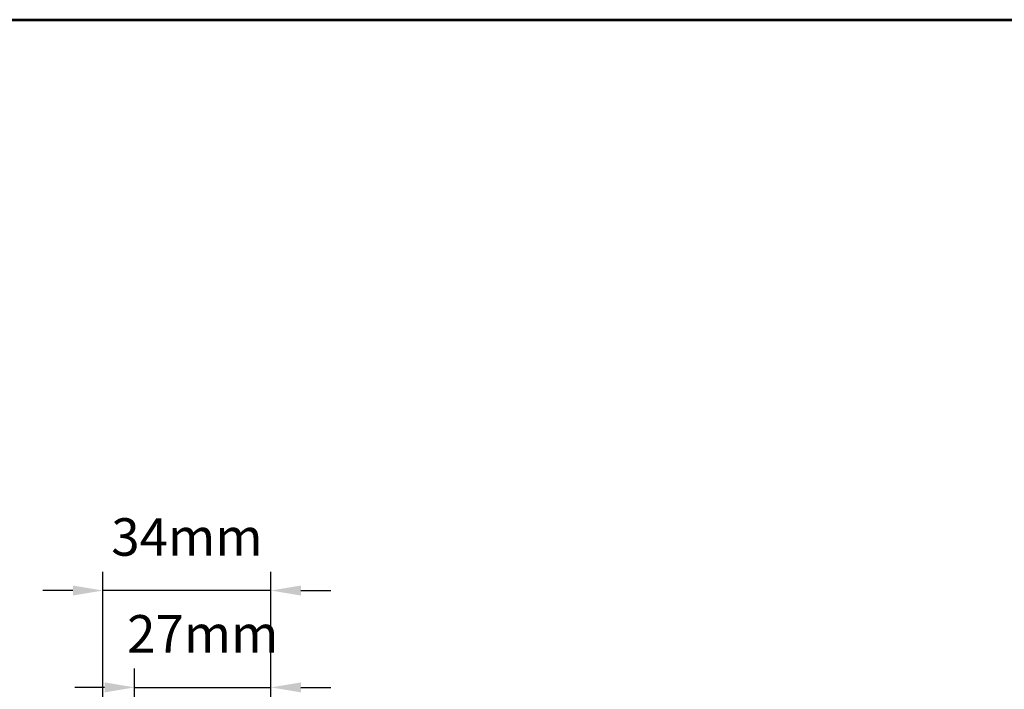
# Model space of a CAD drawing. Extents: x 5745 to 14017, y -836 to 4100.
# Drawn here: x 5953 to 6150, y 366 to 501 of the extents above; entities that cross this region are included whole.
import ezdxf

# ---------------------------------------------------------------- set-up
doc = ezdxf.new("R2010")
doc.units = 0
doc.header["$LTSCALE"] = 250
doc.header["$MEASUREMENT"] = 0
doc.header["$PDMODE"] = 3
doc.header["$PDSIZE"] = -2
doc.layers.get('DEFPOINTS').update_dxf_attribs({"color": 2, "linetype": 'CONTINUOUS'})
doc.layers.add('2', color=2, linetype='CONTINUOUS', lineweight=25)
doc.layers.add('9', color=7, linetype='CONTINUOUS', lineweight=5)
doc.styles.add('ROMANS', font='romans')
doc.dimstyles.new('LWDEC', dxfattribs={"dimscale": 3, "dimtxt": 2.5, "dimasz": 2, "dimexe": 1.25, "dimexo": 3, "dimgap": 2, "dimtad": 1, "dimtoh": 1, "dimdec": 0, "dimzin": 11, "dimdsep": 46, "dimtxsty": 'ROMANS', "dimcen": 0, "dimdle": 1.5, "dimazin": 0, "dimtfac": 1, "dimtdec": 0, "dimtix": 1, "dimtmove": 0, "dimatfit": 3, "dimfxl": 0, "dimtzin": 0, "dimarcsym": 0})

# ---------------------------------------------------------------- blocks, each defined once
blk = doc.blocks.new('*D209')
at = {"layer": '2', "color": 0, "lineweight": -2}
for p, q in [((5976.2, 339.17), (5976.2, 370.61)), ((6003.5, 339.17), (6003.5, 370.61)), ((5970.2, 366.86), (5964.2, 366.86)), ((5976.2, 366.86), (6003.5, 366.86)), ((6009.5, 366.86), (6015.5, 366.86))]:
    blk.add_line(p, q, dxfattribs=at)
at = {"layer": '2', "color": 0}
for points in [[(5970.2, 367.86), (5970.2, 365.86), (5976.2, 366.86)], [(6009.5, 367.86), (6009.5, 365.86), (6003.5, 366.86)]]:
    blk.add_solid(points, dxfattribs=at)
at = {"layer": 'DEFPOINTS', "color": 0}
for p in [(6003.5, 366.86), (5976.2, 330.17), (6003.5, 330.17)]:
    blk.add_point(p, dxfattribs=at)
at = {"layer": '2', "color": 0, "insert": (5989.85, 376.61), "char_height": 7.5, "attachment_point": 5, "style": 'ROMANS'}
blk.add_mtext('27mm', dxfattribs=at)
blk = doc.blocks.new('*D210')
at = {"layer": '2', "color": 0, "lineweight": -2}
for p, q in [((5969.85, 332.82), (5969.85, 390)), ((6003.5, 339.17), (6003.5, 390)), ((5963.85, 386.25), (5957.85, 386.25)), ((6003.5, 386.25), (5969.85, 386.25)), ((6009.5, 386.25), (6015.5, 386.25))]:
    blk.add_line(p, q, dxfattribs=at)
at = {"layer": '2', "color": 0}
for points in [[(5963.85, 387.25), (5963.85, 385.25), (5969.85, 386.25)], [(6009.5, 387.25), (6009.5, 385.25), (6003.5, 386.25)]]:
    blk.add_solid(points, dxfattribs=at)
at = {"layer": 'DEFPOINTS', "color": 0}
for p in [(5969.85, 386.25), (6003.5, 330.17), (5969.85, 323.82)]:
    blk.add_point(p, dxfattribs=at)
at = {"layer": '2', "color": 0, "insert": (5986.68, 396), "char_height": 7.5, "attachment_point": 5, "style": 'ROMANS'}
blk.add_mtext('34mm', dxfattribs=at)

msp = doc.modelspace()

# ---------------------------------------------------------------- linework, layer by layer
at = {"layer": '9', "lineweight": 53}
msp.add_lwpolyline([(5744.81, -835.83), (5744.81, 500.52), (6754.06, 500.52), (6754.06, -835.83)], close=True, dxfattribs=at)

# ---------------------------------------------------------------- dimensions: what is measured, and where the dimension line sits
at = {"layer": '2'}
for base, p1, p2, picture, middle in [((5969.85, 386.25), (6003.5, 330.17), (5969.85, 323.82), '*D210', (5986.68, 396)), ((6003.5, 366.86), (5976.2, 330.17), (6003.5, 330.17), '*D209', (5989.85, 376.61))]:
    dim = msp.add_linear_dim(base=base, p1=p1, p2=p2, dimstyle='LWDEC', override={"dimpost": 'mm'}, dxfattribs=at)
    dim.commit()
    dim.dimension.update_dxf_attribs({"geometry": picture, "text_midpoint": middle})

doc.saveas('drawing.dxf')
